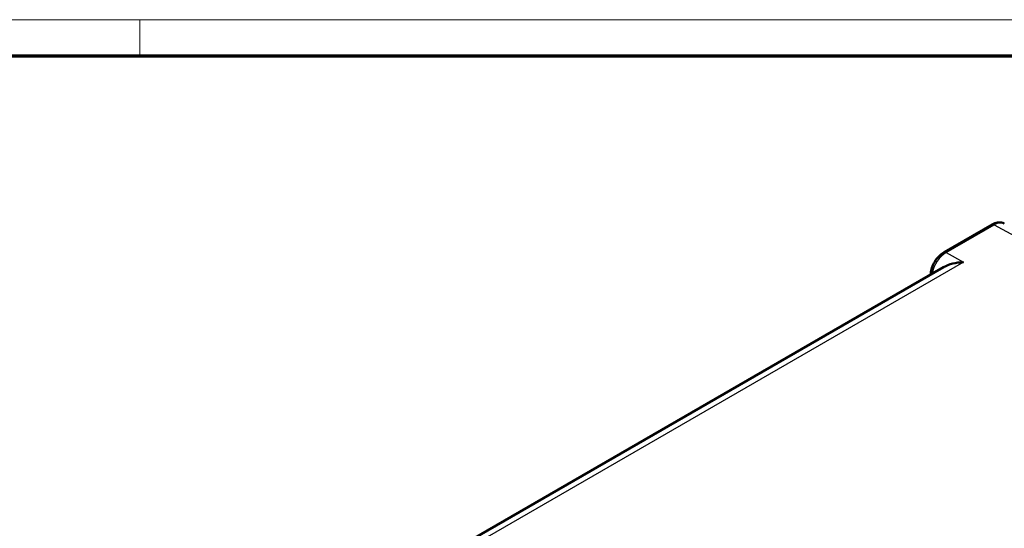
# Model space of a CAD drawing. Units: millimetres. Extents: x 2 to 1186, y 2 to 838.
# Drawn here: x 780 to 996, y 726 to 838 of the extents above; entities that cross this region are included whole.
import ezdxf

# ---------------------------------------------------------------- set-up
doc = ezdxf.new("R2010")
doc.units = ezdxf.units.MM
doc.header["$LTSCALE"] = 2
doc.layers.get('0').update_dxf_attribs({"lineweight": 25})
for name, color, linetype, lineweight in [('Rahmen (ISO)', 7, 'Continuous', 70), ('Sichtbar (ISO)', 7, 'Continuous', 50), ('Sichtbar schmal (ISO)', 1, 'Continuous', 25)]:
    doc.layers.add(name, color=color, linetype=linetype, lineweight=lineweight)

# ---------------------------------------------------------------- blocks, each defined once
blk = doc.blocks.new('Ränder Bopla-A2-Rahmen')
at = {"layer": 'Rahmen (ISO)', "color": 1, "lineweight": 18}
for p, q in [((593, 419), (1, 419)), ((403, 419), (403, 415))]:
    blk.add_line(p, q, dxfattribs=at)
at = {"layer": 'Rahmen (ISO)', "color": 91, "lineweight": 70}
blk.add_line((20, 415), (589, 415), dxfattribs=at)

msp = doc.modelspace()

# ---------------------------------------------------------------- linework, layer by layer
at = {"layer": 'Sichtbar (ISO)'}
for p, q in [((983.0780183, 786.7724007), (993.6391052, 792.8698471)), ((805.0438138, 680.7552382), (982.9778259, 783.485488))]:
    msp.add_line(p, q, dxfattribs=at)
for centre, major_axis, ratio, start_param, end_param in [((994.1386187, 789.1452607), (-2.2304368, -3.9091105), 0.5783961772, 3.1518162356, 3.1518536608), ((987.3999753, 780.8424647), (-6.3086722, 0), 0.5874264209, 4.7211917733, 5.4891366441)]:
    msp.add_ellipse(centre, major_axis=major_axis, ratio=ratio, start_param=start_param, end_param=end_param, dxfattribs=at)
for points, knots in [([(993.639106, 792.8698476), (994.0271, 793.0938547), (994.4381647, 793.2490405), (995.2342061, 793.3689029), (995.6333565, 793.3429805), (996.1162495, 793.1800622), (996.2338947, 793.1286211), (996.3457372, 793.0674008)], [0, 0, 0, 0, 0.15291008544, 0.15291008544, 0.29690326386, 0.29690326386, 0.34498391598, 0.34498391598, 0.34498391598, 0.34498391598]), ([(980.1084706, 781.8288649), (980.1265379, 782.2130671), (980.1944769, 782.6138099), (980.4330436, 783.4675259), (980.6214174, 783.9312092), (981.0817653, 784.7895086), (981.3569019, 785.1962199), (981.9615537, 785.9131868), (982.2978814, 786.2327112), (982.7888444, 786.5940372), (982.9323832, 786.6883176), (983.0780172, 786.7724002)], [0.02350759256, 0.02350759256, 0.02350759256, 0.02350759256, 0.15242169759, 0.15242169759, 0.30066596783, 0.30066596783, 0.44482029687, 0.44482029687, 0.58822850085, 0.58822850085, 0.64562386172, 0.64562386172, 0.64562386172, 0.64562386172])]:
    msp.add_open_spline(points, degree=3, knots=knots, dxfattribs=at)
at = {"layer": 'Sichtbar schmal (ISO)'}
for p, q in [((983.5656776, 786.7298725), (994.1267645, 792.8273189)), ((994.1267645, 792.8273189), (1112.1353075, 728.2318573)), ((983.5656776, 786.7298725), (987.344442, 784.5482018)), ((987.344442, 784.5482018), (805.0661312, 679.30977))]:
    msp.add_line(p, q, dxfattribs=at)
for centre, major_axis, ratio, start_param, end_param in [((994.1391052, 792.0038218), (-0.5, 0.8660254), 0.5773502692, 5.5152404374, 6.2831853505), ((994.1386187, 789.1452607), (-2.2304368, -3.9091105), 0.5783961772, 3.1518536608, 3.9239153682), ((983.5788887, 783.0485952), (-2.2500655, -3.8971781), 0.5819408412, 3.9271726971, 5.2876154411), ((983.5780183, 785.9063753), (-0.5, 0.8660254), 0.5773502692, 5.5152404363, 6.2831873879)]:
    msp.add_ellipse(centre, major_axis=major_axis, ratio=ratio, start_param=start_param, end_param=end_param, dxfattribs=at)

# ---------------------------------------------------------------- block references
at = {"xscale": 2, "yscale": 2, "zscale": 2}
msp.add_blockref('Ränder Bopla-A2-Rahmen', (0, 0), dxfattribs=at)

doc.saveas('drawing.dxf')
